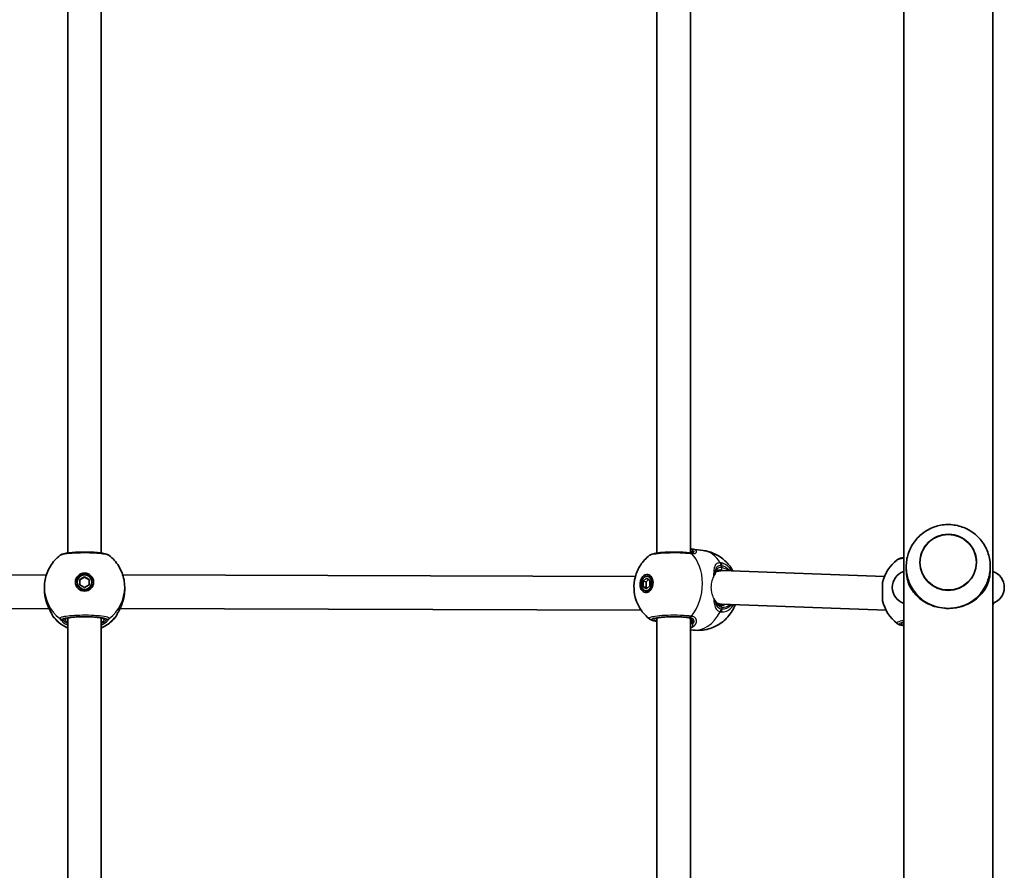
# Model space of a CAD drawing. Units: millimetres. Extents: x 1802 to 11138, y -4556 to 4792.
# Drawn here: x 3721 to 4191, y 1257 to 1663 of the extents above; entities that cross this region are included whole.
import ezdxf

# ---------------------------------------------------------------- set-up
doc = ezdxf.new("R2010")
doc.units = ezdxf.units.MM
doc.layers.add('Widoczne (ISO)', color=7, linetype='Continuous', lineweight=35)
doc.layers.add('Widoczne wąskie (ISO)', color=7, linetype='Continuous', lineweight=25)

msp = doc.modelspace()

# ---------------------------------------------------------------- linework, layer by layer
at = {"layer": 'Widoczne (ISO)'}
for p, q in [((4143.05, 2007.49), (4143.05, 565.33)), ((4185.45, 2007.49), (4185.45, 580.67)), ((3744.3, 1408.1), (3744.3, 1682.48)), ((3760.3, 1408.1), (3760.3, 1682.48)), ((4025.3, 1408.08), (4025.3, 1682.48)), ((4041.3, 1408.14), (4041.3, 1682.13)), ((4047.3, 1409.32), (4042.08, 1410)), ((4053.45, 1399.39), (4055.4, 1399.64)), ((4056.42, 1399.69), (4133.85, 1396.9)), ((4144.25, 1399.87), (4144.25, 1400.32)), ((4184.25, 1399.87), (4184.25, 1400.32)), ((3489.56, 1396.89), (3734.05, 1397.61)), ((3750.05, 1395.5), (3752.3, 1396.79)), ((3752.3, 1396.52), (3750.05, 1395.24)), ((3750.05, 1392.92), (3750.05, 1395.5)), ((3752.3, 1396.79), (3754.55, 1395.5)), ((3752.3, 1396.79), (3752.3, 1396.52)), ((3754.55, 1395.24), (3752.3, 1396.52)), ((3754.55, 1395.5), (3754.55, 1392.92)), ((3770.55, 1397.61), (4015.05, 1396.89)), ((4018.77, 1394.59), (4020.36, 1396.09)), ((4021.3, 1395.45), (4020.18, 1394.41)), ((4020.36, 1396.09), (4021.95, 1395.01)), ((4020.81, 1396.98), (4022.23, 1396.8)), ((4021.95, 1395.01), (4021.95, 1392.43)), ((3733.15, 1390.85), (3733.15, 1391.8)), ((3748.8, 1394.21), (3748.8, 1393.95)), ((3752.3, 1391.63), (3750.05, 1392.92)), ((3754.55, 1392.92), (3752.3, 1391.63)), ((3755.8, 1394.21), (3755.8, 1393.95)), ((3771.45, 1390.85), (3771.45, 1391.8)), ((4018.77, 1394.59), (4020.18, 1394.41)), ((4018.77, 1392.02), (4018.77, 1394.59)), ((4018.77, 1392.02), (4020.18, 1391.83)), ((4020.36, 1390.94), (4018.77, 1392.02)), ((4020.18, 1394.41), (4020.18, 1391.83)), ((4020.18, 1391.83), (4020.84, 1391.39)), ((4021.95, 1392.43), (4020.36, 1390.94)), ((4132.95, 1385.32), (4132.95, 1394.02)), ((4019.91, 1390.04), (4021.32, 1389.86)), ((3486.84, 1380.89), (3735.35, 1381.61)), ((3769.25, 1381.61), (4017.76, 1380.89)), ((4054.82, 1383.43), (4056.66, 1383.67)), ((4056.14, 1383.69), (4134.57, 1380.86)), ((3744.3, 1102.72), (3744.3, 1377.1)), ((3760.3, 1102.72), (3760.3, 1377.1)), ((4025.3, 1102.7), (4025.3, 1377.1)), ((4041.3, 1102.76), (4041.3, 1376.75)), ((4042.36, 1371.34), (4041.3, 1371.48))]:
    msp.add_line(p, q, dxfattribs=at)
for centre, radius, start, end in [((4151.48, 1389.82), 19, 127.6175, 167.2291), ((4145.51, 1391.69), 8, 107.9315, 252.0685), ((4182.99, 1391.69), 8, 287.9315, 72.0685), ((4151.48, 1389.52), 19, 192.7709, 232.3825), ((4167.55, 1389.52), 19, 340.4082, 343.7185), ((3738.8, 1379.13), 2, 191.5443, 218.0801), ((3765.8, 1379.13), 2, 321.9199, 348.4552)]:
    msp.add_arc(centre, radius, start, end, dxfattribs=at)
for centre, major_axis, ratio in [((4164.25, 1403.64), (-13.5, 0), 0.991499), ((3752.3, 1394.21), (-4.35, 0), 0.991499), ((3752.3, 1394.21), (3.5, 0), 0.991499), ((4020.36, 1393.51), (-0.56, -4.31), 0.701095), ((4020.36, 1393.51), (0.45, 3.47), 0.701095)]:
    msp.add_ellipse(centre, major_axis=major_axis, ratio=ratio, dxfattribs=at)
for centre, major_axis, ratio, start_param, end_param in [((4039.36, 1398.84), (3.2, 11.05), 0.540908, 0.085958, 0.088477), ((4035.32, 1398.11), (-9.94, -10.45), 0.583436, 3.544549, 3.548826), ((4038.44, 1409), (-3.54, 0.82), 0.092878, 2.410079, 2.468561), ((4056.28, 1391.69), (0.37, -8), 0.881993, 3.314712, 3.53599), ((4056.28, 1391.69), (0.37, -8), 0.881993, 3.068615, 3.314712), ((3752.3, 1393.82), (4.35, 0), 0.991499, 0.045268, 3.096324), ((4022.48, 1393.24), (0.56, 4.31), 0.701095, 0.358336, 0.635799), ((4021.78, 1393.33), (0.45, 3.47), 0.701095, 6.10422, 6.283185), ((3752.3, 1393.95), (3.5, 0), 0.991499, 3.141593, 6.283185), ((4164.25, 1401.43), (20, 0), 0.991499, 3.627837, 4.407696), ((4164.25, 1401.43), (20, 0), 0.991499, 5.017082, 5.796941), ((3738.91, 1389.83), (0.16, -9.34), 0.607493, 4.964211, 4.982124), ((3765.7, 1389.83), (0.17, 9.34), 0.606567, 4.442892, 4.460803), ((4022.48, 1393.24), (-0.56, -4.31), 0.701095, 5.647387, 5.92485), ((4021.78, 1393.33), (-0.45, -3.47), 0.701095, 0, 0.178966), ((4056.28, 1391.69), (0.37, -8), 0.881993, 5.892883, 6.210207)]:
    msp.add_ellipse(centre, major_axis=major_axis, ratio=ratio, start_param=start_param, end_param=end_param, dxfattribs=at)
for points, knots in [([(4181.93, 1392.16), (4182.94, 1394.05), (4183.64, 1396.11), (4184.37, 1400.34), (4184.39, 1402.51), (4183.74, 1406.74), (4183.08, 1408.8), (4181.14, 1412.61), (4179.87, 1414.36), (4176.84, 1417.36), (4175.08, 1418.62), (4171.26, 1420.52), (4169.2, 1421.16), (4164.98, 1421.77), (4162.82, 1421.73), (4158.61, 1420.97), (4156.57, 1420.26), (4152.81, 1418.21), (4151.09, 1416.89), (4148.16, 1413.75), (4146.95, 1411.95), (4145.15, 1408.05), (4144.57, 1405.96), (4144.1, 1401.7), (4144.2, 1399.53), (4145.04, 1395.6), (4145.69, 1393.82), (4146.57, 1392.16)], [5.796941, 5.796941, 5.796941, 5.796941, 6.115428, 6.115428, 6.432884, 6.432884, 6.750309, 6.750309, 7.068712, 7.068712, 7.388725, 7.388725, 7.710353, 7.710353, 8.032959, 8.032959, 8.355505, 8.355505, 8.676972, 8.676972, 8.996781, 8.996781, 9.315018, 9.315018, 9.632388, 9.632388, 9.911022, 9.911022, 9.911022, 9.911022]), ([(4177.75, 1403.63), (4177.75, 1405.06), (4177.52, 1406.49), (4176.61, 1409.2), (4175.94, 1410.48), (4174.22, 1412.77), (4173.18, 1413.78), (4170.82, 1415.42), (4169.51, 1416.05), (4166.75, 1416.87), (4165.3, 1417.06), (4162.42, 1416.97), (4160.99, 1416.7), (4158.28, 1415.72), (4157.01, 1415.02), (4154.75, 1413.25), (4153.76, 1412.18), (4152.18, 1409.79), (4151.58, 1408.47), (4150.91, 1405.97), (4150.75, 1404.81), (4150.75, 1403.64)], [3.141593, 3.141593, 3.141593, 3.141593, 3.461392, 3.461392, 3.781233, 3.781233, 4.101178, 4.101178, 4.421248, 4.421248, 4.741412, 4.741412, 5.061607, 5.061607, 5.381758, 5.381758, 5.701806, 5.701806, 6.021729, 6.021729, 6.282277, 6.282277, 6.282277, 6.282277]), ([(4047.3, 1409.32), (4049.32, 1409.06), (4051.28, 1408.46), (4054.87, 1406.75), (4056.46, 1405.63), (4059.27, 1403.04), (4060.4, 1401.56), (4061.38, 1399.91), (4061.49, 1399.71), (4061.61, 1399.5)], [3.3250971, 3.3250971, 3.3250971, 3.3250971, 3.5494493, 3.5494493, 3.7852884, 3.7852884, 4.0554169, 4.0554169, 4.0935266, 4.0935266, 4.0935266, 4.0935266]), ([(3733.15, 1391.8), (3733.15, 1392.97), (3733.26, 1394.15), (3733.69, 1396.46), (3734.01, 1397.59), (3734.86, 1399.78), (3735.38, 1400.84), (3736.61, 1402.83), (3737.31, 1403.77), (3738.87, 1405.5), (3739.73, 1406.29), (3740.66, 1407)], [1.5707963, 1.5707963, 1.5707963, 1.5707963, 1.7534052, 1.7534052, 1.936014, 1.936014, 2.1186229, 2.1186229, 2.3012318, 2.3012318, 2.4838406, 2.4838406, 2.4838406, 2.4838406]), ([(3763.95, 1407), (3763.69, 1407.19), (3763.47, 1407.3), (3762.51, 1407.73), (3761.73, 1407.88), (3759.81, 1408.18), (3758.75, 1408.29), (3756.52, 1408.45), (3755.36, 1408.5), (3752.99, 1408.56), (3751.79, 1408.56), (3749.43, 1408.51), (3748.28, 1408.46), (3746.14, 1408.32), (3745.14, 1408.22), (3743.36, 1407.97), (3742.59, 1407.82), (3741.51, 1407.48), (3741.14, 1407.37), (3740.66, 1407)], [0.153433, 0.153433, 0.153433, 0.153433, 0.277453, 0.277453, 0.712126, 0.712126, 1.097487, 1.097487, 1.451241, 1.451241, 1.800367, 1.800367, 2.149422, 2.149422, 2.502611, 2.502611, 2.87899, 2.87899, 3.115422, 3.115422, 3.115422, 3.115422]), ([(3744.3, 1408.16), (3744.26, 1408.15), (3744.21, 1408.13), (3744.12, 1408.1), (3744.07, 1408.08), (3744.02, 1408.06)], [2.63617802, 2.63617802, 2.63617802, 2.63617802, 2.65360614, 2.65360614, 2.67137459, 2.67137459, 2.67137459, 2.67137459]), ([(3763.95, 1407), (3764.87, 1406.29), (3765.73, 1405.5), (3767.29, 1403.77), (3768, 1402.83), (3769.22, 1400.84), (3769.75, 1399.78), (3770.59, 1397.59), (3770.91, 1396.46), (3771.34, 1394.15), (3771.45, 1392.97), (3771.45, 1391.8)], [3.7993447, 3.7993447, 3.7993447, 3.7993447, 3.9819536, 3.9819536, 4.1645624, 4.1645624, 4.3471713, 4.3471713, 4.5297801, 4.5297801, 4.712389, 4.712389, 4.712389, 4.712389]), ([(4021.84, 1376.6), (4020.23, 1377.84), (4018.95, 1379.23), (4016.77, 1382.27), (4015.97, 1383.92), (4014.75, 1387.42), (4014.45, 1389.24), (4014.29, 1392.97), (4014.5, 1394.86), (4015.52, 1398.65), (4016.32, 1400.55), (4018.64, 1404.02), (4019.99, 1405.58), (4021.84, 1407)], [0.569233, 0.569233, 0.569233, 0.569233, 0.826436, 0.826436, 1.134211, 1.134211, 1.51227, 1.51227, 1.941272, 1.941272, 2.370275, 2.370275, 2.714244, 2.714244, 2.714244, 2.714244]), ([(4041.03, 1408.17), (4040.08, 1408.29), (4039.01, 1408.38), (4036.75, 1408.51), (4035.58, 1408.55), (4033.22, 1408.57), (4032.03, 1408.56), (4029.73, 1408.49), (4028.62, 1408.42), (4026.56, 1408.25), (4025.62, 1408.14), (4023.92, 1407.85), (4023.22, 1407.71), (4022.32, 1407.31), (4022.1, 1407.2), (4021.84, 1407)], [0, 0, 0, 0, 0.367469, 0.367469, 0.715648, 0.715648, 1.060877, 1.060877, 1.40885, 1.40885, 1.766618, 1.766618, 2.164576, 2.164576, 2.290053, 2.290053, 2.290053, 2.290053]), ([(4041.16, 1408.15), (4041.24, 1408.15), (4041.32, 1408.14), (4041.47, 1408.13), (4041.53, 1408.12), (4041.66, 1408.12), (4041.72, 1408.12), (4041.84, 1408.12), (4041.89, 1408.13), (4041.98, 1408.13), (4042.02, 1408.14), (4042.06, 1408.14)], [0, 0, 0, 0, 0.0454445, 0.0454445, 0.0908889, 0.0908889, 0.1363334, 0.1363334, 0.1817778, 0.1817778, 0.2272223, 0.2272223, 0.2272223, 0.2272223]), ([(4041.66, 1408.12), (4041.72, 1408.14), (4041.76, 1408.17), (4041.82, 1408.2), (4041.82, 1408.21), (4041.82, 1408.21)], [6.6291535, 6.6291535, 6.6291535, 6.6291535, 6.7235049, 6.7235049, 6.826621, 6.826621, 6.826621, 6.826621]), ([(4143.05, 1405.91), (4142.45, 1405.82), (4141.92, 1405.71), (4140.91, 1405.43), (4140.47, 1405.33), (4139.88, 1404.87)], [0.9048742, 0.9048742, 0.9048742, 0.9048742, 1.1651433, 1.1651433, 1.4564292, 1.4564292, 1.4564292, 1.4564292]), ([(4054.56, 1400.04), (4054.37, 1400.01), (4054.21, 1399.97), (4053.93, 1399.85), (4053.82, 1399.78), (4053.62, 1399.62), (4053.53, 1399.52), (4053.37, 1399.27), (4053.29, 1399.12), (4053.16, 1398.77), (4053.11, 1398.57), (4053.06, 1398.33)], [12.7217507, 12.7217507, 12.7217507, 12.7217507, 12.8609896, 12.8609896, 13.0002284, 13.0002284, 13.1394673, 13.1394673, 13.2787061, 13.2787061, 13.417945, 13.417945, 13.417945, 13.417945]), ([(4144.25, 1399.87), (4144.25, 1398.42), (4144.41, 1397.12), (4144.95, 1394.69), (4145.34, 1393.56), (4146.35, 1391.41), (4146.97, 1390.4), (4148.4, 1388.51), (4149.22, 1387.63), (4150.93, 1386.12), (4151.87, 1385.42), (4153.96, 1384.16), (4155.11, 1383.6), (4156.96, 1382.9), (4157.6, 1382.7), (4158.25, 1382.51)], [0, 0, 0, 0, 0.439765, 0.439765, 0.87953, 0.87953, 1.319295, 1.319295, 1.759059, 1.759059, 2.164352, 2.164352, 2.569646, 2.569646, 2.775317, 2.775317, 2.775317, 2.775317]), ([(4170.25, 1382.51), (4170.91, 1382.7), (4171.55, 1382.9), (4173.39, 1383.6), (4174.54, 1384.16), (4176.63, 1385.42), (4177.57, 1386.12), (4179.29, 1387.63), (4180.1, 1388.51), (4181.54, 1390.4), (4182.15, 1391.41), (4183.16, 1393.56), (4183.55, 1394.69), (4184.1, 1397.12), (4184.25, 1398.42), (4184.25, 1399.87)], [3.985146, 3.985146, 3.985146, 3.985146, 4.190818, 4.190818, 4.596111, 4.596111, 5.001404, 5.001404, 5.441169, 5.441169, 5.880934, 5.880934, 6.320699, 6.320699, 6.760464, 6.760464, 6.760464, 6.760464]), ([(3733.46, 1387.4), (3733.42, 1387.63), (3733.38, 1387.85), (3733.32, 1388.31), (3733.29, 1388.54), (3733.24, 1389), (3733.22, 1389.23), (3733.19, 1389.69), (3733.17, 1389.92), (3733.16, 1390.39), (3733.15, 1390.62), (3733.15, 1390.85)], [5.754988, 5.754988, 5.754988, 5.754988, 5.8212443, 5.8212443, 5.8875007, 5.8875007, 5.953757, 5.953757, 6.0200134, 6.0200134, 6.0862698, 6.0862698, 6.0862698, 6.0862698]), ([(3771.45, 1390.85), (3771.45, 1390.62), (3771.45, 1390.39), (3771.43, 1389.92), (3771.42, 1389.69), (3771.38, 1389.23), (3771.36, 1389), (3771.31, 1388.54), (3771.29, 1388.31), (3771.22, 1387.85), (3771.19, 1387.63), (3771.15, 1387.4)], [6.0862698, 6.0862698, 6.0862698, 6.0862698, 6.1525228, 6.1525228, 6.2187757, 6.2187757, 6.2850287, 6.2850287, 6.3512817, 6.3512817, 6.4175347, 6.4175347, 6.4175347, 6.4175347]), ([(3736.87, 1378.67), (3736.87, 1378.67), (3736.86, 1378.7), (3736.79, 1378.85), (3736.71, 1379), (3736.46, 1379.47), (3736.27, 1379.82), (3735.77, 1380.76), (3735.45, 1381.38), (3734.82, 1382.78), (3734.5, 1383.56), (3733.95, 1385.21), (3733.72, 1386.08), (3733.52, 1387.07), (3733.5, 1387.15), (3733.49, 1387.24)], [0.056656, 0.056656, 0.056656, 0.056656, 0.138929, 0.138929, 0.27712, 0.27712, 0.475319, 0.475319, 0.72147, 0.72147, 0.970096, 0.970096, 1.218721, 1.218721, 1.243129, 1.243129, 1.243129, 1.243129]), ([(3771.12, 1387.24), (3770.95, 1386.34), (3770.72, 1385.46), (3770.19, 1383.79), (3769.88, 1383), (3769.24, 1381.57), (3768.92, 1380.93), (3768.35, 1379.84), (3768.1, 1379.4), (3767.87, 1378.96), (3767.82, 1378.87), (3767.76, 1378.73), (3767.74, 1378.69), (3767.73, 1378.67), (3767.73, 1378.67), (3767.73, 1378.67)], [2.163236, 2.163236, 2.163236, 2.163236, 2.411862, 2.411862, 2.660488, 2.660488, 2.909113, 2.909113, 3.157739, 3.157739, 3.25201, 3.25201, 3.325368, 3.325368, 3.349709, 3.349709, 3.349709, 3.349709]), ([(4062.66, 1383.46), (4062.64, 1383.42), (4062.63, 1383.38), (4061.86, 1381.43), (4060.77, 1379.48), (4057.71, 1376.05), (4055.94, 1374.54), (4051.83, 1372.4), (4049.69, 1371.66), (4045.73, 1371.13), (4044.03, 1371.12), (4042.36, 1371.34)], [5.22806, 5.22806, 5.22806, 5.22806, 5.237094, 5.237094, 5.667524, 5.667524, 6.011111, 6.011111, 6.28039, 6.28039, 6.46669, 6.46669, 6.46669, 6.46669]), ([(4053.63, 1384.66), (4053.66, 1384.62), (4053.68, 1384.58), (4053.85, 1384.27), (4054.02, 1384.05), (4054.41, 1383.68), (4054.62, 1383.53), (4055.11, 1383.29), (4055.39, 1383.21), (4055.7, 1383.17)], [5.7239965, 5.7239965, 5.7239965, 5.7239965, 5.7508003, 5.7508003, 5.9250134, 5.9250134, 6.0992265, 6.0992265, 6.2734397, 6.2734397, 6.2734397, 6.2734397]), ([(4055.7, 1383.17), (4055.77, 1383.16), (4055.84, 1383.16), (4055.97, 1383.14), (4056.03, 1383.14), (4056.16, 1383.14), (4056.22, 1383.14), (4056.35, 1383.14), (4056.42, 1383.14), (4056.55, 1383.15), (4056.61, 1383.16), (4056.67, 1383.17)], [0, 0, 0, 0, 0.0367009, 0.0367009, 0.0734018, 0.0734018, 0.1101027, 0.1101027, 0.1468035, 0.1468035, 0.1835044, 0.1835044, 0.1835044, 0.1835044]), ([(4158.25, 1382.51), (4159.59, 1382.12), (4160.99, 1381.87), (4162.78, 1381.72), (4163.12, 1381.7), (4163.61, 1381.68), (4163.76, 1381.68), (4163.97, 1381.68), (4164.04, 1381.68), (4164.14, 1381.68), (4164.17, 1381.68), (4164.21, 1381.68), (4164.24, 1381.68), (4164.28, 1381.68), (4164.3, 1381.68), (4164.35, 1381.68), (4164.38, 1381.68), (4164.49, 1381.68), (4164.56, 1381.68), (4165.81, 1381.7), (4166.96, 1381.81), (4168.72, 1382.12), (4169.35, 1382.26), (4170.06, 1382.46), (4170.15, 1382.49), (4170.25, 1382.51)], [-1.237544, -1.237544, -1.237544, -1.237544, -0.80004, -0.80004, -0.697188, -0.697188, -0.653303, -0.653303, -0.632781, -0.632781, -0.624253, -0.624253, -0.61815, -0.61815, -0.611909, -0.611909, -0.602698, -0.602698, -0.579694, -0.579694, -0.229919, -0.229919, -0.031805, -0.031805, 0, 0, 0, 0]), ([(3744.3, 1372.31), (3742.79, 1373.01), (3741.36, 1373.9), (3739.02, 1375.84), (3738.07, 1376.82), (3737.23, 1377.9)], [6.7173818, 6.7173818, 6.7173818, 6.7173818, 6.980348, 6.980348, 7.1934999, 7.1934999, 7.1934999, 7.1934999]), ([(3761.07, 1376.86), (3761.07, 1376.86), (3761.07, 1376.86), (3761.03, 1376.88), (3760.93, 1376.92), (3760.57, 1377.04), (3760.24, 1377.12), (3759.34, 1377.28), (3758.72, 1377.36), (3757.26, 1377.51), (3756.41, 1377.57), (3754.59, 1377.66), (3753.61, 1377.68), (3751.64, 1377.69), (3750.65, 1377.68), (3748.76, 1377.6), (3747.87, 1377.55), (3746.27, 1377.41), (3745.56, 1377.32), (3744.45, 1377.14), (3744.02, 1377.04), (3743.67, 1376.92), (3743.59, 1376.89), (3743.54, 1376.86), (3743.53, 1376.86), (3743.53, 1376.86)], [4.916307, 4.916307, 4.916307, 4.916307, 4.951045, 4.951045, 5.101407, 5.101407, 5.335614, 5.335614, 5.625296, 5.625296, 5.933938, 5.933938, 6.2482, 6.2482, 6.563877, 6.563877, 6.878684, 6.878684, 7.189081, 7.189081, 7.483314, 7.483314, 7.596503, 7.596503, 7.650064, 7.650064, 7.650064, 7.650064]), ([(3767.38, 1377.9), (3766.12, 1376.29), (3764.6, 1374.89), (3762.08, 1373.21), (3761.21, 1372.73), (3760.3, 1372.31)], [5.3728707, 5.3728707, 5.3728707, 5.3728707, 5.6922069, 5.6922069, 5.8489888, 5.8489888, 5.8489888, 5.8489888]), ([(4025.3, 1375.52), (4025.08, 1375.56), (4024.88, 1375.59), (4024.4, 1375.67), (4024.14, 1375.72), (4023.64, 1375.83), (4023.41, 1375.89), (4022.96, 1376.03), (4022.75, 1376.1), (4022.32, 1376.29), (4022.1, 1376.4), (4021.84, 1376.6)], [0.0346232, 0.0346232, 0.0346232, 0.0346232, 0.1249893, 0.1249893, 0.2499787, 0.2499787, 0.374968, 0.374968, 0.4999573, 0.4999573, 0.6249467, 0.6249467, 0.6249467, 0.6249467]), ([(4039.89, 1377.33), (4039.24, 1377.42), (4038.47, 1377.49), (4036.78, 1377.61), (4035.84, 1377.65), (4033.91, 1377.69), (4032.91, 1377.69), (4030.97, 1377.66), (4030.02, 1377.62), (4028.27, 1377.5), (4027.47, 1377.43), (4026.12, 1377.26), (4025.57, 1377.16), (4024.81, 1376.98), (4024.57, 1376.88), (4024.53, 1376.86), (4024.53, 1376.86), (4024.53, 1376.86)], [4.712389, 4.712389, 4.712389, 4.712389, 5.015613, 5.015613, 5.328257, 5.328257, 5.64364, 5.64364, 5.959104, 5.959104, 6.272063, 6.272063, 6.575889, 6.575889, 6.842992, 6.842992, 6.864666, 6.864666, 6.864666, 6.864666]), ([(4041.8, 1375.51), (4041.8, 1375.7), (4041.78, 1375.87), (4041.69, 1376.2), (4041.62, 1376.34), (4041.44, 1376.61), (4041.33, 1376.74), (4041.05, 1376.96), (4040.87, 1377.06), (4040.44, 1377.23), (4040.19, 1377.3), (4039.89, 1377.33)], [5.4958557, 5.4958557, 5.4958557, 5.4958557, 5.6513725, 5.6513725, 5.8068893, 5.8068893, 5.9624061, 5.9624061, 6.1179229, 6.1179229, 6.2734397, 6.2734397, 6.2734397, 6.2734397]), ([(4143.05, 1373.44), (4142.45, 1373.53), (4141.92, 1373.64), (4140.91, 1373.92), (4140.47, 1374.02), (4139.88, 1374.47)], [0.9048742, 0.9048742, 0.9048742, 0.9048742, 1.1651433, 1.1651433, 1.4564292, 1.4564292, 1.4564292, 1.4564292]), ([(4143.05, 1374.89), (4142.88, 1374.85), (4142.74, 1374.81), (4142.57, 1374.74), (4142.51, 1374.72), (4142.48, 1374.7), (4142.48, 1374.7), (4142.48, 1374.7)], [5.807393, 5.807393, 5.807393, 5.807393, 5.941068, 5.941068, 6.0474678, 6.0474678, 6.0792675, 6.0792675, 6.0792675, 6.0792675])]:
    msp.add_open_spline(points, degree=3, knots=knots, dxfattribs=at)
for points in [[(4042.02, 1410), (4041.8, 1410.03), (4041.56, 1410.04), (4041.3, 1410.04)], [(3760.58, 1408.06), (3760.49, 1408.09), (3760.4, 1408.13), (3760.3, 1408.16)], [(4053.06, 1398.33), (4053.04, 1398.25), (4053.03, 1398.16), (4053.01, 1398.07)]]:
    msp.add_open_spline(points, degree=3, dxfattribs=at)
at = {"layer": 'Widoczne wąskie (ISO)'}
for p, q in [((4056.28, 1402.15), (4056.28, 1401.11)), ((4056.28, 1382.27), (4056.28, 1381.23)), ((3742.8, 1376.46), (3741.73, 1376.46)), ((3762.88, 1376.46), (3761.8, 1376.46)), ((4040.78, 1377.43), (4040.02, 1377.33))]:
    msp.add_line(p, q, dxfattribs=at)
msp.add_ellipse((4164.25, 1403.68), major_axis=(-13.34, 0), ratio=0.991499, dxfattribs=at)
for centre, major_axis, ratio, start_param, end_param in [((4041.9, 1409.01), (0.119, 0.993), 0.906828, 0, 0.855126), ((4042.76, 1408.42), (-0.964, -0.264), 0.951564, 4.883752, 5.99072), ((4044.83, 1390.33), (2.47, 18.99), 0.701095, 5.558762, 6.283185), ((4040.78, 1406.19), (0.25, 1.98), 0.685548, 5.79829, 6.283185), ((4040.94, 1406.17), (0.22, 1.99), 0.71828, 5.789261, 6.283185), ((4033.46, 1391.81), (2.47, 18.99), 0.701095, 3.989498, 5.802289), ((4054.39, 1402.04), (-0.09, -2), 0.743485, 1.692299, 2.356886), ((4055.58, 1401.02), (-0.129, -0.992), 0.701095, 0.183504, 1.754301), ((4055.58, 1391.6), (-1.1, 8.43), 0.701095, 5.888805, 6.099681), ((4054.87, 1401.97), (-0.44, -1.95), 0.690844, 1.817603, 2.482198), ((4056.28, 1391.69), (-1.23, 9.42), 0.701095, 5.608031, 6.099681), ((4052.08, 1398.52), (0.982, -0.191), 0.791994, 0, 0.266855), ((3752.3, 1391.8), (-19.15, 0), 0.991499, 0, 0.906395), ((3752.3, 1391.8), (19.15, 0), 0.991499, 5.37679, 6.283185), ((3734.44, 1387.58), (-0.985, -0.172), 0.211749, 0, 0.023699), ((3770.16, 1387.58), (0.985, -0.172), 0.211749, 6.259487, 6.283185), ((4054.39, 1381.11), (0.47, 1.94), 0.726249, 4.310638, 4.975226), ((4055.58, 1382.18), (0.129, 0.992), 0.701095, 4.895893, 6.283185), ((4054.87, 1381.04), (0.07, 2), 0.708218, 4.165658, 4.830254), ((4056.28, 1391.69), (1.23, -9.42), 0.701095, 6.099681, 6.725338), ((4055.58, 1391.6), (1.1, -8.43), 0.701095, 0, 0.249343), ((3738.8, 1379.15), (-2, 0), 0.997974, 0.22347, 0.664596), ((3738.78, 1379.24), (-1.93, -0.51), 0.979375, 0.02822, 0.407477), ((3752.3, 1389.71), (-19.15, 0), 0.991499, 0.662868, 1.139824), ((3741.73, 1378.44), (-1.97, 0.33), 0.99126, 1.071822, 1.736409), ((3741.73, 1378.41), (-1.98, -0.29), 0.988906, 0.760983, 1.425569), ((3752.3, 1376.46), (9.5, 0), 0.130118, 0, 3.141593), ((3742.8, 1377.45), (1, 0), 0.991499, 4.712389, 5.698101), ((3752.3, 1389.71), (-19.15, 0), 0.991499, 2.001769, 2.478724), ((3761.8, 1377.45), (-1, 0), 0.991499, 0.585084, 1.570796), ((3762.88, 1378.44), (1.97, 0.33), 0.99126, 4.546776, 5.211364), ((3762.88, 1378.41), (1.98, -0.29), 0.988906, 4.857617, 5.522203), ((3765.8, 1379.15), (2, 0), 0.997974, 5.61859, 6.059862), ((3765.82, 1379.24), (1.93, -0.51), 0.979375, 5.875709, 6.255578), ((4033.3, 1376.46), (-9.5, 0), 0.130118, 3.926991, 6.852807), ((4033.3, 1377.45), (-8.5, 0), 0.130118, 0.334053, 0.344701), ((4040.02, 1378.33), (-0.129, -0.992), 0.701095, 0, 0.183504), ((4040.78, 1379.42), (-0.25, -1.98), 0.685548, 0.179692, 0.844279), ((4040.94, 1379.39), (-0.32, -1.97), 0.71385, 0.204238, 0.868824), ((4044.83, 1390.33), (-2.47, -18.99), 0.701095, 0, 1.091432), ((4041.9, 1373.59), (0.559, -0.829), 0.86319, 4.895854, 5.758704), ((4042.76, 1375.02), (-0.989, 0.151), 0.842833, 0.165462, 1.27243), ((4151.25, 1374.31), (-9.5, 0), 0.130118, 5.75388, 6.812491)]:
    msp.add_ellipse(centre, major_axis=major_axis, ratio=ratio, start_param=start_param, end_param=end_param, dxfattribs=at)
for points, knots in [([(4041.3, 1408.98), (4041.4, 1408.94), (4041.49, 1408.89), (4041.66, 1408.72), (4041.73, 1408.59), (4041.77, 1408.43)], [0.0908671, 0.0908671, 0.0908671, 0.0908671, 0.194486, 0.194486, 0.3476944, 0.3476944, 0.3476944, 0.3476944]), ([(4041.69, 1408.12), (4041.76, 1408.14), (4041.82, 1408.17), (4042.2, 1408.33), (4042.38, 1408.55), (4042.45, 1408.95), (4042.42, 1409.11), (4042.35, 1409.28)], [6.5971216, 6.5971216, 6.5971216, 6.5971216, 6.6545718, 6.6545718, 6.9594909, 6.9594909, 7.1444886, 7.1444886, 7.1444886, 7.1444886]), ([(4041.81, 1407.84), (4042.19, 1407.8), (4042.54, 1407.79), (4043.32, 1407.85), (4043.69, 1407.97), (4044.23, 1408.36), (4044.31, 1408.66), (4044.06, 1409.21), (4043.78, 1409.45), (4043.03, 1409.81), (4042.59, 1409.93), (4042.08, 1410)], [0, 0, 0, 0, 0.164774, 0.164774, 0.428412, 0.428412, 0.76194, 0.76194, 1.048751, 1.048751, 1.296869, 1.296869, 1.296869, 1.296869]), ([(4042.35, 1409.28), (4042.41, 1409.48), (4042.43, 1409.64), (4042.36, 1409.9), (4042.25, 1409.98), (4042.04, 1410)], [-0.3476944, -0.3476944, -0.3476944, -0.3476944, -0.194486, -0.194486, -0.0026755, -0.0026755, -0.0026755, -0.0026755]), ([(4042.35, 1409.28), (4042.58, 1409.17), (4042.74, 1409.04), (4042.98, 1408.7), (4042.93, 1408.49), (4042.54, 1408.25), (4042.33, 1408.18), (4042.06, 1408.14)], [-0.970901, -0.970901, -0.970901, -0.970901, -0.7619398, -0.7619398, -0.4284123, -0.4284123, -0.2272223, -0.2272223, -0.2272223, -0.2272223]), ([(3740.66, 1407), (3740.7, 1407.04), (3740.76, 1407.07), (3741.35, 1407.38), (3742.48, 1407.64), (3745.45, 1408.01), (3747.18, 1408.14), (3750.85, 1408.28), (3752.77, 1408.29), (3756.27, 1408.2), (3757.87, 1408.11), (3760.55, 1407.86), (3761.65, 1407.7), (3763.1, 1407.38), (3763.56, 1407.23), (3763.87, 1407.05), (3763.91, 1407.03), (3763.95, 1407)], [-3.115422, -3.115422, -3.115422, -3.115422, -3.039836, -3.039836, -2.451064, -2.451064, -1.929794, -1.929794, -1.426728, -1.426728, -0.96971, -0.96971, -0.538728, -0.538728, -0.207203, -0.207203, -0.153433, -0.153433, -0.153433, -0.153433]), ([(4021.84, 1407), (4022.07, 1407.17), (4022.52, 1407.34), (4024.08, 1407.7), (4025.38, 1407.89), (4028.35, 1408.15), (4029.97, 1408.23), (4033.23, 1408.3), (4034.87, 1408.29), (4037.62, 1408.2), (4038.77, 1408.13), (4040.46, 1407.99), (4041.07, 1407.93), (4041.63, 1407.86)], [-2.290053, -2.290053, -2.290053, -2.290053, -1.929794, -1.929794, -1.426728, -1.426728, -0.96971, -0.96971, -0.538728, -0.538728, -0.207203, -0.207203, 0, 0, 0, 0]), ([(4041.63, 1407.86), (4041.66, 1407.86), (4041.69, 1407.86), (4041.75, 1407.85), (4041.78, 1407.84), (4041.81, 1407.84)], [-0.02300051, -0.02300051, -0.02300051, -0.02300051, -0.01150026, -0.01150026, 0, 0, 0, 0]), ([(4139.88, 1404.87), (4139.9, 1404.89), (4139.92, 1404.9), (4140.27, 1405.13), (4140.97, 1405.34), (4142.3, 1405.58), (4142.66, 1405.64), (4143.05, 1405.69)], [-1.4564292, -1.4564292, -1.4564292, -1.4564292, -1.4267276, -1.4267276, -0.9697098, -0.9697098, -0.8185487, -0.8185487, -0.8185487, -0.8185487]), ([(4055.5, 1403.4), (4055.13, 1403.41), (4054.8, 1403.38), (4054.01, 1403.18), (4053.62, 1402.94), (4052.94, 1402.11), (4052.7, 1401.46), (4052.43, 1399.92), (4052.38, 1399.07), (4052.34, 1397.71), (4052.34, 1397.27), (4052.33, 1396.81)], [0, 0, 0, 0, 0.165681, 0.165681, 0.430771, 0.430771, 0.763373, 0.763373, 1.062687, 1.062687, 1.197507, 1.197507, 1.197507, 1.197507]), ([(4053.06, 1398.54), (4053.11, 1398.96), (4053.16, 1399.34), (4053.38, 1400.43), (4053.61, 1401.02), (4054.23, 1401.77), (4054.58, 1402), (4055.27, 1402.19), (4055.56, 1402.22), (4055.87, 1402.21)], [-0.9238247, -0.9238247, -0.9238247, -0.9238247, -0.7633729, -0.7633729, -0.4307707, -0.4307707, -0.165681, -0.165681, 0, 0, 0, 0]), ([(4056.28, 1401.11), (4055.97, 1401.15), (4055.67, 1401.16), (4054.95, 1401.08), (4054.57, 1400.95), (4053.85, 1400.46), (4053.55, 1400.06), (4053.22, 1399.26), (4053.13, 1398.92), (4053.06, 1398.54)], [12.5468793, 12.5468793, 12.5468793, 12.5468793, 12.6933797, 12.6933797, 12.9277802, 12.9277802, 13.2325008, 13.2325008, 13.417945, 13.417945, 13.417945, 13.417945]), ([(4054.56, 1400.04), (4054.61, 1400.04), (4054.66, 1400.05), (4054.98, 1400.08), (4055.27, 1400.07), (4055.58, 1400.03)], [-12.7217507, -12.7217507, -12.7217507, -12.7217507, -12.6933797, -12.6933797, -12.5468793, -12.5468793, -12.5468793, -12.5468793]), ([(4056.04, 1403.33), (4055.95, 1403.35), (4055.86, 1403.36), (4055.68, 1403.39), (4055.59, 1403.4), (4055.5, 1403.4)], [-0.07008301, -0.07008301, -0.07008301, -0.07008301, -0.03504151, -0.03504151, 0, 0, 0, 0]), ([(4055.87, 1402.21), (4055.94, 1402.21), (4056.01, 1402.2), (4056.14, 1402.18), (4056.21, 1402.17), (4056.28, 1402.15)], [0, 0, 0, 0, 0.03504151, 0.03504151, 0.07008301, 0.07008301, 0.07008301, 0.07008301]), ([(4061.17, 1399.52), (4060.04, 1401.17), (4058.59, 1402.4), (4056.72, 1403.15), (4056.38, 1403.25), (4056.04, 1403.33)], [-0.7232463, -0.7232463, -0.7232463, -0.7232463, -0.1295368, -0.1295368, 0, 0, 0, 0]), ([(4056.28, 1402.15), (4056.59, 1402.09), (4056.89, 1401.99), (4058.3, 1401.43), (4059.36, 1400.62), (4060.26, 1399.55)], [0, 0, 0, 0, 0.1295368, 0.1295368, 0.6095215, 0.6095215, 0.6095215, 0.6095215]), ([(4052.33, 1396.81), (4052.13, 1396.45), (4051.94, 1396.04), (4051.43, 1394.68), (4051.19, 1393.6), (4051.08, 1391.95), (4051.08, 1391.41), (4051.15, 1390.34), (4051.23, 1389.8), (4051.55, 1388.27), (4051.91, 1387.34), (4052.35, 1386.58), (4052.36, 1386.56), (4052.38, 1386.53)], [0.912186, 0.912186, 0.912186, 0.912186, 1.07478, 1.07478, 1.415909, 1.415909, 1.574836, 1.574836, 1.733763, 1.733763, 2.051617, 2.051617, 2.063764, 2.063764, 2.063764, 2.063764]), ([(4053.06, 1398.54), (4052.99, 1398.32), (4052.89, 1398.05), (4052.75, 1397.62), (4052.72, 1397.52), (4052.68, 1397.41)], [0, 0, 0, 0, 0.1506448, 0.1506448, 0.1963912, 0.1963912, 0.1963912, 0.1963912]), ([(4053.01, 1398.07), (4053, 1398.05), (4053, 1398.02), (4052.94, 1397.86), (4052.84, 1397.68), (4052.68, 1397.41)], [0.0429924, 0.0429924, 0.0429924, 0.0429924, 0.0655974, 0.0655974, 0.1636863, 0.1636863, 0.1636863, 0.1636863]), ([(3771.45, 1390.85), (3771.45, 1390.28), (3771.43, 1389.71), (3771.32, 1388.55), (3771.25, 1387.97), (3771.15, 1387.4)], [6.0862698, 6.0862698, 6.0862698, 6.0862698, 6.249703, 6.249703, 6.4175347, 6.4175347, 6.4175347, 6.4175347]), ([(3737.21, 1378.02), (3737.18, 1378.13), (3737.11, 1378.29), (3736.84, 1378.83), (3736.58, 1379.28), (3735.9, 1380.53), (3735.44, 1381.4), (3734.61, 1383.28), (3734.24, 1384.27), (3733.75, 1385.99), (3733.58, 1386.69), (3733.46, 1387.4)], [0, 0, 0, 0, 0.165681, 0.165681, 0.43077, 0.43077, 0.763372, 0.763372, 1.062687, 1.062687, 1.257781, 1.257781, 1.257781, 1.257781]), ([(3771.15, 1387.4), (3770.92, 1386.15), (3770.58, 1384.93), (3769.77, 1382.72), (3769.32, 1381.73), (3768.42, 1379.98), (3768, 1379.25), (3767.55, 1378.41), (3767.44, 1378.17), (3767.4, 1378.02)], [2.148584, 2.148584, 2.148584, 2.148584, 2.4923, 2.4923, 2.823393, 2.823393, 3.182145, 3.182145, 3.406365, 3.406365, 3.406365, 3.406365]), ([(4052.38, 1386.53), (4052.39, 1386.28), (4052.4, 1386.04), (4052.49, 1384.7), (4052.63, 1383.69), (4053.16, 1381.92), (4053.59, 1381.19), (4054.56, 1380.38), (4055.01, 1380.16), (4055.5, 1380.03)], [2.4199427, 2.4199427, 2.4199427, 2.4199427, 2.4923005, 2.4923005, 2.8233931, 2.8233931, 3.1821449, 3.1821449, 3.4063648, 3.4063648, 3.4063648, 3.4063648]), ([(4052.38, 1386.53), (4052.55, 1386.24), (4052.72, 1385.98), (4053, 1385.56), (4053.12, 1385.39), (4053.21, 1385.26)], [0, 0, 0, 0, 0.1281823, 0.1281823, 0.2465876, 0.2465876, 0.2465876, 0.2465876]), ([(4055.87, 1381.28), (4055.45, 1381.39), (4055.06, 1381.59), (4054.21, 1382.3), (4053.81, 1382.94), (4053.4, 1384.21), (4053.29, 1384.71), (4053.21, 1385.26)], [-3.4063648, -3.4063648, -3.4063648, -3.4063648, -3.1821449, -3.1821449, -2.8233931, -2.8233931, -2.6241861, -2.6241861, -2.6241861, -2.6241861]), ([(4053.38, 1385), (4053.57, 1384.42), (4053.82, 1383.9), (4054.68, 1382.82), (4055.4, 1382.39), (4056.28, 1382.27)], [5.6045043, 5.6045043, 5.6045043, 5.6045043, 5.8665698, 5.8665698, 6.2734397, 6.2734397, 6.2734397, 6.2734397]), ([(4056.28, 1381.23), (4056.21, 1381.23), (4056.14, 1381.23), (4056.01, 1381.25), (4055.94, 1381.27), (4055.87, 1381.28)], [0, 0, 0, 0, 0.03504151, 0.03504151, 0.07008301, 0.07008301, 0.07008301, 0.07008301]), ([(4056.04, 1379.96), (4056.87, 1379.93), (4057.69, 1380.08), (4059.7, 1380.9), (4060.82, 1381.84), (4061.78, 1383.23), (4061.86, 1383.36), (4061.94, 1383.48)], [-3.1747553, -3.1747553, -3.1747553, -3.1747553, -2.8602098, -2.8602098, -2.356937, -2.356937, -2.3097891, -2.3097891, -2.3097891, -2.3097891]), ([(4060.94, 1383.52), (4060.23, 1382.64), (4059.37, 1381.99), (4057.75, 1381.33), (4057.02, 1381.2), (4056.28, 1381.23)], [2.4390036, 2.4390036, 2.4390036, 2.4390036, 2.8602098, 2.8602098, 3.1747553, 3.1747553, 3.1747553, 3.1747553]), ([(3737.23, 1377.92), (3737.23, 1377.93), (3737.23, 1377.94), (3737.22, 1377.98), (3737.21, 1378), (3737.21, 1378.02)], [-0.07008301, -0.07008301, -0.07008301, -0.07008301, -0.03504151, -0.03504151, 0, 0, 0, 0]), ([(3764.11, 1376.89), (3764.09, 1377), (3763.98, 1377.11), (3763.25, 1377.49), (3762.12, 1377.75), (3759.15, 1378.13), (3757.42, 1378.26), (3753.76, 1378.39), (3751.83, 1378.4), (3748.33, 1378.31), (3746.73, 1378.22), (3744.06, 1377.97), (3742.95, 1377.81), (3741.5, 1377.49), (3741.04, 1377.34), (3740.6, 1377.09), (3740.51, 1376.99), (3740.49, 1376.89)], [-3.268858, -3.268858, -3.268858, -3.268858, -3.039836, -3.039836, -2.451064, -2.451064, -1.929794, -1.929794, -1.426728, -1.426728, -0.96971, -0.96971, -0.538728, -0.538728, -0.207203, -0.207203, 0, 0, 0, 0]), ([(3740.49, 1376.89), (3740.49, 1376.88), (3740.49, 1376.87), (3740.49, 1376.86), (3740.49, 1376.86), (3740.49, 1376.85)], [-0.02300051, -0.02300051, -0.02300051, -0.02300051, -0.01150026, -0.01150026, 0, 0, 0, 0]), ([(3740.49, 1376.85), (3740.51, 1376.77), (3740.57, 1376.65), (3740.85, 1376.25), (3741.15, 1375.92), (3742.09, 1375.07), (3742.82, 1374.51), (3743.89, 1373.87), (3744.09, 1373.75), (3744.3, 1373.64)], [0, 0, 0, 0, 0.1647741, 0.1647741, 0.4284126, 0.4284126, 0.7619401, 0.7619401, 0.8364489, 0.8364489, 0.8364489, 0.8364489]), ([(3741.73, 1376.46), (3741.74, 1376.55), (3741.83, 1376.64), (3742.22, 1376.87), (3742.63, 1377), (3743.93, 1377.29), (3744.92, 1377.43), (3747.31, 1377.65), (3748.74, 1377.73), (3751.88, 1377.82), (3753.61, 1377.81), (3756.89, 1377.68), (3758.44, 1377.57), (3761.1, 1377.23), (3762.11, 1377), (3762.76, 1376.66), (3762.86, 1376.56), (3762.88, 1376.46)], [0, 0, 0, 0, 0.207203, 0.207203, 0.538728, 0.538728, 0.96971, 0.96971, 1.426728, 1.426728, 1.929794, 1.929794, 2.451064, 2.451064, 3.039836, 3.039836, 3.268858, 3.268858, 3.268858, 3.268858]), ([(3741.73, 1376.43), (3741.73, 1376.44), (3741.73, 1376.44), (3741.73, 1376.45), (3741.73, 1376.46), (3741.73, 1376.46)], [0, 0, 0, 0, 0.01150026, 0.01150026, 0.02300051, 0.02300051, 0.02300051, 0.02300051]), ([(3744.3, 1374.33), (3743.65, 1374.69), (3743.1, 1375.06), (3742.31, 1375.69), (3742.05, 1375.95), (3741.79, 1376.27), (3741.74, 1376.36), (3741.73, 1376.43)], [-0.7199022, -0.7199022, -0.7199022, -0.7199022, -0.4284126, -0.4284126, -0.1647741, -0.1647741, 0, 0, 0, 0]), ([(3742.8, 1376.46), (3742.8, 1376.4), (3742.84, 1376.32), (3743.03, 1376.03), (3743.25, 1375.8), (3743.75, 1375.32), (3744.01, 1375.09), (3744.3, 1374.85)], [6.2734397, 6.2734397, 6.2734397, 6.2734397, 6.41994, 6.41994, 6.6543405, 6.6543405, 6.8287032, 6.8287032, 6.8287032, 6.8287032]), ([(3760.3, 1373.64), (3761.02, 1374.03), (3761.66, 1374.44), (3762.94, 1375.41), (3763.48, 1375.94), (3763.99, 1376.56), (3764.09, 1376.74), (3764.11, 1376.85)], [2.6169931, 2.6169931, 2.6169931, 2.6169931, 2.871378, 2.871378, 3.2295712, 3.2295712, 3.453442, 3.453442, 3.453442, 3.453442]), ([(3760.3, 1374.85), (3760.55, 1375.05), (3760.78, 1375.25), (3761.5, 1375.92), (3761.8, 1376.3), (3761.8, 1376.46)], [5.7181762, 5.7181762, 5.7181762, 5.7181762, 5.8665698, 5.8665698, 6.2734397, 6.2734397, 6.2734397, 6.2734397]), ([(3762.88, 1376.43), (3762.86, 1376.34), (3762.76, 1376.19), (3762.31, 1375.7), (3761.83, 1375.28), (3760.9, 1374.67), (3760.61, 1374.5), (3760.3, 1374.33)], [-3.453442, -3.453442, -3.453442, -3.453442, -3.2295712, -3.2295712, -2.871378, -2.871378, -2.7335399, -2.7335399, -2.7335399, -2.7335399]), ([(3762.88, 1376.46), (3762.88, 1376.46), (3762.88, 1376.45), (3762.88, 1376.44), (3762.88, 1376.44), (3762.88, 1376.43)], [0, 0, 0, 0, 0.01150026, 0.01150026, 0.02300051, 0.02300051, 0.02300051, 0.02300051]), ([(3764.11, 1376.85), (3764.11, 1376.86), (3764.11, 1376.86), (3764.11, 1376.87), (3764.11, 1376.88), (3764.11, 1376.89)], [-0.02300051, -0.02300051, -0.02300051, -0.02300051, -0.01150026, -0.01150026, 0, 0, 0, 0]), ([(3767.4, 1378.02), (3767.39, 1378), (3767.38, 1377.98), (3767.38, 1377.94), (3767.38, 1377.93), (3767.38, 1377.92)], [-0.07008301, -0.07008301, -0.07008301, -0.07008301, -0.03504151, -0.03504151, 0, 0, 0, 0]), ([(4041.63, 1377.97), (4041.02, 1378.05), (4040.33, 1378.12), (4037.73, 1378.32), (4035.53, 1378.4), (4031.4, 1378.39), (4029.47, 1378.33), (4026.13, 1378.09), (4024.72, 1377.92), (4022.73, 1377.53), (4022.09, 1377.32), (4021.62, 1376.93), (4021.63, 1376.76), (4021.84, 1376.6)], [-3.268858, -3.268858, -3.268858, -3.268858, -3.039836, -3.039836, -2.451064, -2.451064, -1.929794, -1.929794, -1.426728, -1.426728, -0.96971, -0.96971, -0.624947, -0.624947, -0.624947, -0.624947]), ([(4025.3, 1375.56), (4025.03, 1375.61), (4024.78, 1375.65), (4023.96, 1375.82), (4023.51, 1375.95), (4022.88, 1376.27), (4022.82, 1376.46), (4023.29, 1376.85), (4023.86, 1377.03), (4025.64, 1377.38), (4026.91, 1377.53), (4029.89, 1377.75), (4031.62, 1377.81), (4035.32, 1377.82), (4037.29, 1377.75), (4039.62, 1377.56), (4040.23, 1377.5), (4040.78, 1377.43)], [0.078764, 0.078764, 0.078764, 0.078764, 0.207203, 0.207203, 0.538728, 0.538728, 0.96971, 0.96971, 1.426728, 1.426728, 1.929794, 1.929794, 2.451064, 2.451064, 3.039836, 3.039836, 3.268858, 3.268858, 3.268858, 3.268858]), ([(4042.35, 1374.26), (4042.38, 1374.37), (4042.39, 1374.47), (4042.49, 1375.23), (4042.35, 1375.87), (4041.57, 1376.87), (4040.9, 1377.22), (4040.02, 1377.33)], [5.402374, 5.402374, 5.402374, 5.402374, 5.4650782, 5.4650782, 5.8665698, 5.8665698, 6.2734397, 6.2734397, 6.2734397, 6.2734397]), ([(4040.78, 1377.43), (4040.8, 1377.43), (4040.83, 1377.43), (4040.87, 1377.42), (4040.9, 1377.42), (4040.92, 1377.41)], [0, 0, 0, 0, 0.01150026, 0.01150026, 0.02300051, 0.02300051, 0.02300051, 0.02300051]), ([(4040.92, 1377.41), (4041.36, 1377.34), (4041.74, 1377.21), (4042.53, 1376.74), (4042.83, 1376.31), (4042.96, 1375.4), (4042.83, 1374.92), (4042.47, 1374.41), (4042.41, 1374.34), (4042.35, 1374.26)], [-3.453442, -3.453442, -3.453442, -3.453442, -3.2295712, -3.2295712, -2.871378, -2.871378, -2.5400444, -2.5400444, -2.482541, -2.482541, -2.482541, -2.482541]), ([(4041.81, 1377.94), (4041.78, 1377.95), (4041.75, 1377.95), (4041.69, 1377.96), (4041.66, 1377.97), (4041.63, 1377.97)], [-0.02300051, -0.02300051, -0.02300051, -0.02300051, -0.01150026, -0.01150026, 0, 0, 0, 0]), ([(4042.03, 1372.64), (4042.03, 1372.64), (4042.03, 1372.64), (4042.84, 1373.04), (4043.48, 1373.61), (4044.18, 1374.81), (4044.31, 1375.41), (4044.1, 1376.57), (4043.73, 1377.11), (4042.78, 1377.7), (4042.33, 1377.86), (4041.81, 1377.94)], [2.148581, 2.148581, 2.148581, 2.148581, 2.149908, 2.149908, 2.540044, 2.540044, 2.871378, 2.871378, 3.229571, 3.229571, 3.453442, 3.453442, 3.453442, 3.453442]), ([(4055.5, 1380.03), (4055.59, 1380.01), (4055.68, 1379.99), (4055.86, 1379.97), (4055.95, 1379.96), (4056.04, 1379.96)], [-0.07008301, -0.07008301, -0.07008301, -0.07008301, -0.03504151, -0.03504151, 0, 0, 0, 0]), ([(4041.77, 1375.03), (4041.73, 1374.76), (4041.66, 1374.52), (4041.49, 1374.17), (4041.4, 1374.04), (4041.3, 1373.92)], [-0.3476944, -0.3476944, -0.3476944, -0.3476944, -0.1944861, -0.1944861, -0.0908671, -0.0908671, -0.0908671, -0.0908671]), ([(4041.8, 1375.51), (4041.8, 1375.46), (4041.8, 1375.41), (4041.79, 1375.24), (4041.78, 1375.14), (4041.77, 1375.03)], [-5.49585568, -5.49585568, -5.49585568, -5.49585568, -5.46507822, -5.46507822, -5.402374, -5.402374, -5.402374, -5.402374]), ([(4042.03, 1372.64), (4042.24, 1372.83), (4042.36, 1373.08), (4042.43, 1373.65), (4042.41, 1373.94), (4042.35, 1374.26)], [0, 0, 0, 0, 0.1944861, 0.1944861, 0.3476944, 0.3476944, 0.3476944, 0.3476944]), ([(4143.05, 1375.8), (4141.7, 1375.62), (4140.71, 1375.4), (4139.69, 1374.93), (4139.59, 1374.7), (4139.88, 1374.47)], [-2.4502877, -2.4502877, -2.4502877, -2.4502877, -1.9297939, -1.9297939, -1.4564292, -1.4564292, -1.4564292, -1.4564292]), ([(4143.05, 1373.48), (4143.02, 1373.49), (4143, 1373.49), (4142.08, 1373.66), (4141.45, 1373.84), (4140.83, 1374.25), (4140.9, 1374.47), (4141.71, 1374.84), (4142.29, 1375), (4143.05, 1375.13)], [0.955645, 0.955645, 0.955645, 0.955645, 0.96971, 0.96971, 1.426728, 1.426728, 1.929794, 1.929794, 2.313202, 2.313202, 2.313202, 2.313202])]:
    msp.add_open_spline(points, degree=3, knots=knots, dxfattribs=at)
for points in [[(4041.77, 1408.43), (4041.79, 1408.35), (4041.8, 1408.27), (4041.8, 1408.19)], [(4052.68, 1397.41), (4052.58, 1397.24), (4052.46, 1397.04), (4052.33, 1396.81)], [(3733.46, 1387.4), (3733.26, 1388.52), (3733.15, 1389.7), (3733.15, 1390.85)], [(3733.49, 1387.24), (3733.48, 1387.29), (3733.47, 1387.35), (3733.46, 1387.4)], [(3771.15, 1387.4), (3771.14, 1387.35), (3771.13, 1387.29), (3771.12, 1387.24)], [(4053.21, 1385.26), (4053.26, 1385.17), (4053.32, 1385.09), (4053.38, 1385)], [(4053.38, 1385), (4053.51, 1384.84), (4053.6, 1384.73), (4053.63, 1384.66)], [(3737.23, 1377.9), (3737.23, 1377.9), (3737.23, 1377.91), (3737.23, 1377.92)], [(3744.3, 1376.66), (3744.19, 1376.8), (3744.09, 1376.92), (3744.02, 1377.03)], [(3760.59, 1377.02), (3760.51, 1376.92), (3760.41, 1376.8), (3760.3, 1376.66)], [(3767.38, 1377.92), (3767.38, 1377.91), (3767.38, 1377.9), (3767.38, 1377.9)], [(4041.3, 1372.27), (4041.57, 1372.38), (4041.82, 1372.5), (4042.03, 1372.64)]]:
    msp.add_open_spline(points, degree=3, dxfattribs=at)

doc.saveas('drawing.dxf')
